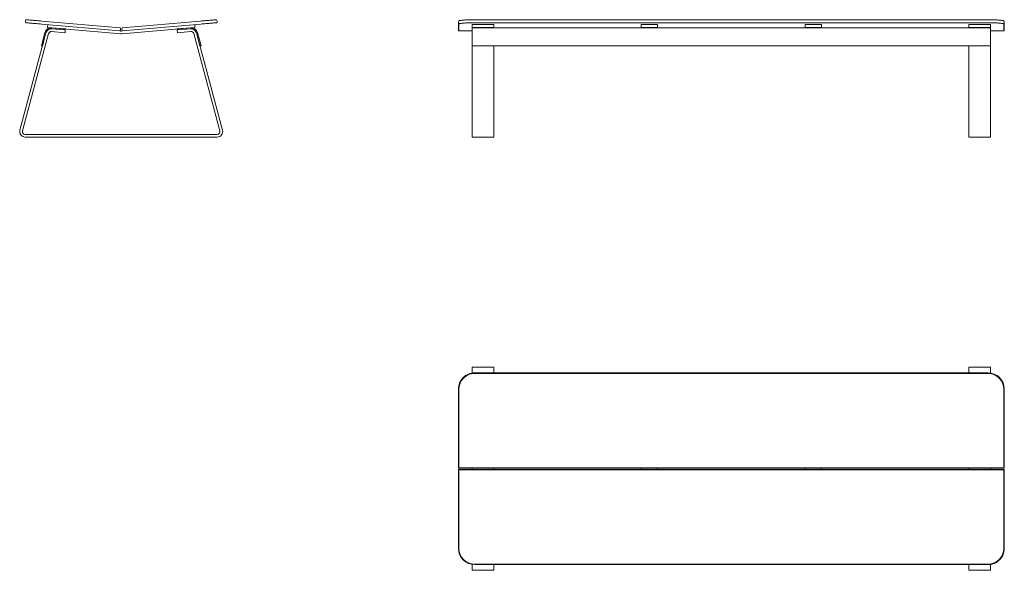
# Model space of a CAD drawing. Units: millimetres. Extents: x -1657 to 1950, y -1586 to 430.
import ezdxf

# ---------------------------------------------------------------- set-up
doc = ezdxf.new("R2010")
doc.units = ezdxf.units.MM
doc.header["$MEASUREMENT"] = 0
doc.layers.add('160_superfly', color=7, linetype='Continuous')

msp = doc.modelspace()

# ---------------------------------------------------------------- linework, layer by layer
at = {"layer": '160_superfly', "color": 255, "lineweight": 15}
for p, q in [((-1577, 414), (-1289.7, 388.8)), ((-1576, 424.9), (-1288.7, 399.8)), ((-1554.5, 412), (-1555.3, 402)), ((-1286.8, 378.5), (-1555.3, 402)), ((-1489.7, 396.3), (-1539.3, 400.6)), ((-1014.8, 402), (-1283.3, 378.5)), ((-994.1, 424.9), (-1281.3, 399.8)), ((-993.1, 414), (-1280.4, 388.8)), ((-1080.4, 396.3), (-1030.8, 400.6)), ((-1015.6, 412), (-1014.8, 402)), ((-50, 419.4), (-50, 394.2)), ((-48.4, 414), (-48.4, 388.8)), ((0, 412), (0, 402)), ((80, 412), (0, 412)), ((0, 400.7), (0, 402)), ((80, 402), (0, 402)), ((0, 400.7), (0, 382.9)), ((1900, 400.7), (0, 400.7)), ((1890, 430), (10, 430)), ((1890, 419), (10, 419)), ((80, 412), (80, 402)), ((80, 400.7), (80, 402)), ((620, 412), (620, 402)), ((680, 412), (620, 412)), ((620, 402), (620, 400.7)), ((680, 402), (620, 402)), ((680, 412), (680, 402)), ((680, 402), (680, 400.7)), ((1280, 412), (1220, 412)), ((1220, 412), (1220, 402)), ((1220, 402), (1220, 400.7)), ((1280, 402), (1220, 402)), ((1280, 412), (1280, 402)), ((1280, 402), (1280, 400.7)), ((1820, 412), (1820, 402)), ((1900, 412), (1820, 412)), ((1820, 400.7), (1820, 402)), ((1900, 402), (1820, 402)), ((1900, 412), (1900, 402)), ((1900, 400.7), (1900, 402)), ((1900, 400.7), (1900, 382.9)), ((1948.4, 414), (1948.4, 388.8)), ((1950, 394.2), (1950, 419.4)), ((-1560.7, 381.9), (-1656.3, 25.2)), ((-1551.1, 379.3), (-1646.7, 22.6)), ((-1564.6, 382.9), (-1577.5, 334.8)), ((-1560.7, 381.9), (-1573.6, 333.7)), ((-1490.9, 382.3), (-1540.5, 386.7)), ((-1490, 392.3), (-1539.7, 396.6)), ((-1490.9, 382.3), (-1490, 392.3)), ((-1489.7, 396.3), (-1490, 392.3)), ((-1285.9, 388.5), (-1289.7, 388.8)), ((-1280.4, 388.8), (-1284.2, 388.5)), ((-1080.4, 396.3), (-1080.1, 392.3)), ((-1080.1, 392.3), (-1030.4, 396.6)), ((-1079.2, 382.3), (-1080.1, 392.3)), ((-1079.2, 382.3), (-1029.5, 386.7)), ((-1019, 379.3), (-923.4, 22.6)), ((-1009.4, 381.9), (-996.5, 333.7)), ((-1009.4, 381.9), (-913.8, 25.2)), ((-1005.5, 382.9), (-992.6, 334.8)), ((0, 388.8), (-48.4, 388.8)), ((0, 382.9), (0, 334.8)), ((1948.4, 388.8), (1900, 388.8)), ((1900, 382.9), (1900, 334.8)), ((-1573.6, 333.7), (-1577.5, 334.8)), ((-996.5, 333.7), (-992.6, 334.8)), ((0, 334.8), (1900, 334.8)), ((0, 333.7), (0, 334.8)), ((0, 333.7), (1900, 333.7)), ((0, 333.7), (0, 25.2)), ((80, 333.7), (80, 25.2)), ((1820, 333.7), (1820, 25.2)), ((1900, 333.7), (1900, 334.8)), ((1900, 333.7), (1900, 25.2)), ((-1637, 10), (-933.1, 10)), ((0, 25.2), (0, 0)), ((80, 0), (0, 0)), ((80, 0), (80, 25.2)), ((1820, 25.2), (1820, 0)), ((1900, 0), (1820, 0)), ((1900, 0), (1900, 25.2)), ((-1637, 0), (-933.1, 0)), ((0, -842.3), (0, -842.9)), ((80, -842.3), (0, -842.3)), ((0, -863.8), (0, -842.9)), ((1890, -863), (10, -863)), ((10, -865.1), (1890, -865.1)), ((80, -842.9), (80, -842.3)), ((80, -863), (80, -842.9)), ((1820, -842.3), (1820, -842.9)), ((1900, -842.3), (1820, -842.3)), ((1820, -863), (1820, -842.9)), ((1900, -842.9), (1900, -842.3)), ((1900, -863.8), (1900, -842.9)), ((-50, -922.8), (-50, -1211.7)), ((-48.4, -923.3), (-48.4, -1210.5)), ((1948.4, -923.3), (1948.4, -1210.5)), ((1950, -1211.7), (1950, -922.8)), ((-50, -1211.7), (1950, -1211.7)), ((1950, -1216.7), (-50, -1216.7)), ((-50, -1216.7), (-50, -1505.6)), ((-48.4, -1210.5), (1948.4, -1210.5)), ((1948.4, -1217.9), (-48.4, -1217.9)), ((-48.4, -1505.2), (-48.4, -1217.9)), ((0, -1211.7), (0, -1213.3)), ((0, -1215.1), (0, -1213.3)), ((0, -1215.1), (0, -1216.7)), ((80, -1211.7), (80, -1213.3)), ((80, -1213.3), (80, -1215.1)), ((80, -1215.1), (80, -1216.7)), ((620, -1211.7), (620, -1213.3)), ((620, -1215.1), (620, -1213.3)), ((620, -1215.1), (620, -1216.7)), ((680, -1211.7), (680, -1213.3)), ((680, -1213.3), (680, -1215.1)), ((680, -1215.1), (680, -1216.7)), ((1220, -1211.7), (1220, -1213.3)), ((1220, -1215.1), (1220, -1213.3)), ((1220, -1215.1), (1220, -1216.7)), ((1280, -1211.7), (1280, -1213.3)), ((1280, -1213.3), (1280, -1215.1)), ((1280, -1215.1), (1280, -1216.7)), ((1820, -1211.7), (1820, -1213.3)), ((1820, -1215.1), (1820, -1213.3)), ((1820, -1215.1), (1820, -1216.7)), ((1900, -1211.7), (1900, -1213.3)), ((1900, -1213.3), (1900, -1215.1)), ((1900, -1215.1), (1900, -1216.7)), ((1948.4, -1505.2), (1948.4, -1217.9)), ((1950, -1505.6), (1950, -1216.7)), ((0, -1564.6), (0, -1585.5)), ((0, -1585.5), (0, -1586.2)), ((0, -1586.2), (80, -1586.2)), ((1890, -1563.3), (10, -1563.3)), ((10, -1565.5), (1890, -1565.5)), ((80, -1565.5), (80, -1585.5)), ((80, -1586.2), (80, -1585.5)), ((1820, -1565.5), (1820, -1585.5)), ((1820, -1585.5), (1820, -1586.2)), ((1820, -1586.2), (1900, -1586.2)), ((1900, -1564.6), (1900, -1585.5)), ((1900, -1586.2), (1900, -1585.5))]:
    msp.add_line(p, q, dxfattribs=at)
for points in [[(-1577, 414), (-1581.5, 414.4), (-1586.1, 414.8), (-1590.5, 415.1), (-1594.9, 415.5), (-1599.2, 415.9), (-1603.4, 416.3), (-1607.3, 416.6), (-1611.1, 416.9), (-1614.7, 417.3), (-1618.1, 417.6), (-1621.2, 417.8), (-1624, 418.1), (-1626.5, 418.3), (-1628.8, 418.5), (-1630.7, 418.7), (-1632.2, 418.8), (-1633.5, 418.9), (-1634.4, 419), (-1634.9, 419), (-1635.1, 419)], [(-1576, 424.9), (-1580.6, 425.3), (-1585.1, 425.7), (-1589.6, 426.1), (-1594, 426.5), (-1598.2, 426.9), (-1602.4, 427.2), (-1606.4, 427.6), (-1610.2, 427.9), (-1613.8, 428.2), (-1617.1, 428.5), (-1620.2, 428.8), (-1623, 429), (-1625.6, 429.3), (-1627.8, 429.4), (-1629.7, 429.6), (-1631.3, 429.8), (-1632.5, 429.9), (-1633.4, 429.9), (-1634, 430), (-1634.1, 430)], [(-936, 430), (-936.1, 430), (-936.7, 429.9), (-937.6, 429.9), (-938.8, 429.8), (-940.4, 429.6), (-942.3, 429.4), (-944.5, 429.3), (-947.1, 429), (-949.9, 428.8), (-953, 428.5), (-956.3, 428.2), (-959.9, 427.9), (-963.7, 427.6), (-967.7, 427.2), (-971.8, 426.9), (-976.1, 426.5), (-980.5, 426.1), (-985, 425.7), (-989.5, 425.3), (-994.1, 424.9)], [(-935, 419), (-935.2, 419), (-935.7, 419), (-936.6, 418.9), (-937.8, 418.8), (-939.4, 418.7), (-941.3, 418.5), (-943.6, 418.3), (-946.1, 418.1), (-948.9, 417.8), (-952, 417.6), (-955.4, 417.3), (-959, 416.9), (-962.8, 416.6), (-966.7, 416.3), (-970.9, 415.9), (-975.2, 415.5), (-979.6, 415.1), (-984, 414.8), (-988.6, 414.4), (-993.1, 414)], [(10, 419), (5.4, 419), (0.9, 419), (-3.6, 418.9), (-8, 418.8), (-12.3, 418.7), (-16.5, 418.5), (-20.5, 418.3), (-24.3, 418.1), (-27.9, 417.8), (-31.3, 417.6), (-34.4, 417.3), (-37.2, 416.9), (-39.8, 416.6), (-42, 416.3), (-43.9, 415.9), (-45.5, 415.5), (-46.7, 415.1), (-47.6, 414.8), (-48.2, 414.4), (-48.4, 414)], [(10, 430), (5.4, 430), (0.9, 429.9), (-3.6, 429.9), (-8, 429.8), (-12.3, 429.6), (-16.5, 429.4), (-20.5, 429.3), (-24.3, 429), (-27.9, 428.8), (-31.3, 428.5), (-34.4, 428.2), (-37.2, 427.9), (-39.8, 427.6), (-42, 427.2), (-43.9, 426.9), (-45.5, 426.5), (-46.7, 426.1), (-47.6, 425.7), (-48.2, 425.3), (-48.3, 425.2)], [(1948.2, 425.2), (1948.2, 425.3), (1947.6, 425.7), (1946.7, 426.1), (1945.5, 426.5), (1943.9, 426.9), (1942, 427.2), (1939.8, 427.6), (1937.2, 427.9), (1934.4, 428.2), (1931.3, 428.5), (1927.9, 428.8), (1924.3, 429), (1920.5, 429.3), (1916.5, 429.4), (1912.3, 429.6), (1908, 429.8), (1903.6, 429.9), (1899.1, 429.9), (1894.6, 430), (1890, 430)], [(1948.4, 414), (1948.2, 414.4), (1947.6, 414.8), (1946.7, 415.1), (1945.5, 415.5), (1943.9, 415.9), (1942, 416.3), (1939.8, 416.6), (1937.2, 416.9), (1934.4, 417.3), (1931.3, 417.6), (1927.9, 417.8), (1924.3, 418.1), (1920.5, 418.3), (1916.5, 418.5), (1912.3, 418.7), (1908, 418.8), (1903.6, 418.9), (1899.1, 419), (1894.6, 419), (1890, 419)]]:
    msp.add_lwpolyline(points, dxfattribs=at)
for centre, radius, start, end in [((-1626.3, 423.8), 10, 141.633, 208.367), ((-1541.4, 376.7), 24, 85, 165), ((-1297.5, 395), 10, 321.633, 28.367), ((-1272.5, 395), 10, 151.633, 218.367), ((-1028.7, 376.7), 24, 15, 95), ((-943.8, 423.8), 10, 331.633, 38.367), ((-40.2, 419.6), 9.78, 144.663, 181.0155), ((1939.9, 419.5), 10.1, 359.596, 34.9875), ((-1541.4, 376.7), 20, 85, 165), ((-1541.4, 376.7), 10, 85, 165), ((-1285, 398.5), 20, 265, 275), ((-1285, 398.5), 10, 265, 275), ((-1028.7, 376.7), 20, 15, 95), ((-1028.7, 376.7), 10, 15, 95), ((-1637, 20), 20, 165, 270), ((-1637, 20), 10, 165, 270), ((-933.1, 20), 20, 270, 15), ((-933.1, 20), 10, 270, 15), ((9.9, -922.9), 59.9, 89.9025, 179.9155), ((9.9, -923.4), 58.2, 89.891, 179.8906), ((1890.1, -922.9), 59.9, 0.0977, 90.0843), ((1890.1, -923.4), 58.2, 0.1094, 90.109), ((9.9, -1505.5), 59.9, 180.0977, 270.0843), ((9.9, -1505.1), 58.2, 180.1094, 270.109), ((1890.1, -1505.1), 58.2, 269.891, 359.8906), ((1890.1, -1505.6), 59.9, 269.9025, 359.9155)]:
    msp.add_arc(centre, radius, start, end, dxfattribs=at)
for points, weights in [([(-50, 394.2), (-50, 391.2), (-48.4, 388.8)], [0.853959780838, 0.859581003048, 0.942955418281]), ([(1948.4, 388.8), (1950, 391.2), (1950, 394.2)], [0.942955418281, 0.859581003048, 0.853959780838])]:
    msp.add_rational_spline(points, weights, degree=2, dxfattribs=at)
for points, weights, knots in [([(-50, -1211.7), (-50, -1211.7), (-50, -1211.7), (-49.9, -1211.8), (-48.4, -1210.5)], [0.982633425887, 0.991042784769, 1, 0.897380843395, 0.866669744921], [3.0935548, 3.0935548, 3.0935548, 3.1415927, 3.1415927, 3.6919427, 3.6919427, 3.6919427]), ([(-48.4, -1217.9), (-49.9, -1216.6), (-50, -1216.7), (-50, -1216.7), (-50, -1216.7)], [0.866669744921, 0.897380843395, 1, 0.991042784769, 0.982633425887], [2.5912426, 2.5912426, 2.5912426, 3.1415927, 3.1415927, 3.1896305, 3.1896305, 3.1896305]), ([(1948.4, -1210.5), (1949.9, -1211.8), (1950, -1211.7), (1950, -1211.7), (1950, -1211.7)], [0.866669744921, 0.897380843395, 1, 0.991042784769, 0.982633425888], [5.7328353, 5.7328353, 5.7328353, 6.2831853, 6.2831853, 6.3312232, 6.3312232, 6.3312232]), ([(1950, -1216.7), (1950, -1216.7), (1950, -1216.7), (1949.9, -1216.6), (1948.4, -1217.9)], [0.982633425888, 0.99104278477, 1, 0.897380843395, 0.866669744921], [6.2351475, 6.2351475, 6.2351475, 6.2831853, 6.2831853, 6.8335353, 6.8335353, 6.8335353])]:
    msp.add_rational_spline(points, weights, degree=2, knots=knots, dxfattribs=at)

doc.saveas('drawing.dxf')
